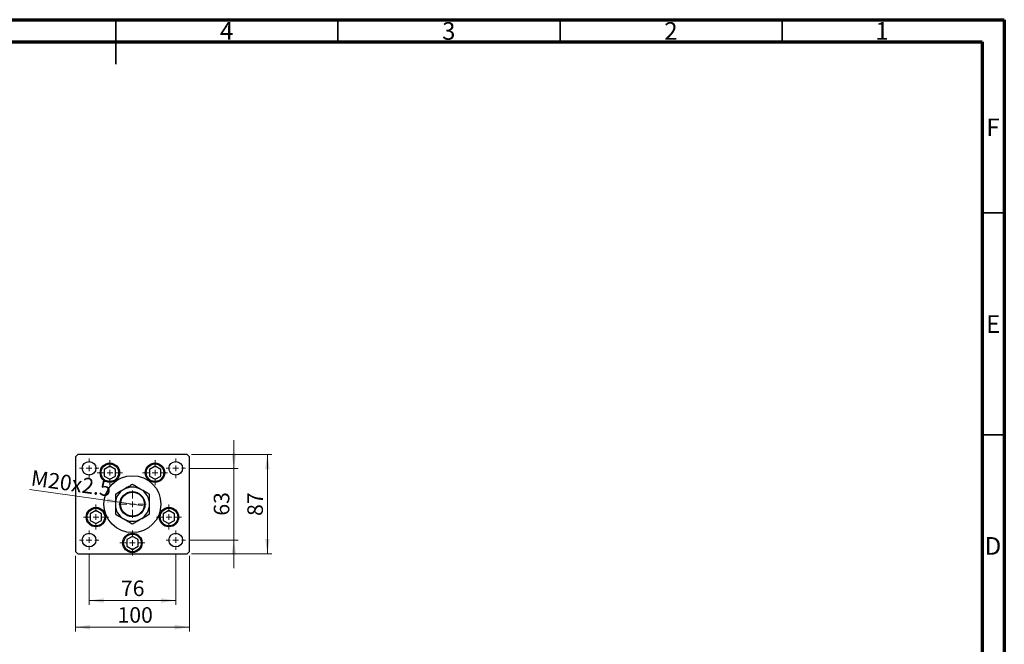
# Model space of a CAD drawing. Units: millimetres. Extents: x 15 to 432, y 5 to 292.
# Drawn here: x 193 to 415, y 151 to 292 of the extents above; entities that cross this region are included whole.
import ezdxf

# ---------------------------------------------------------------- set-up
doc = ezdxf.new("R2010")
doc.units = ezdxf.units.MM
doc.styles.add('SLDTEXTSTYLE0', font='TXT', dxfattribs={"width": 0.75})
doc.dimstyles.new('SLDDIMSTYLE1', dxfattribs={"dimtxt": 3.5, "dimasz": 3.302, "dimexe": 0, "dimexo": 0.0625, "dimgap": 0.875, "dimtad": 1, "dimdec": 0, "dimlfac": 3.9, "dimrnd": 1e-09, "dimzin": 12, "dimdsep": 46, "dimtxsty": 'SLDTEXTSTYLE0', "dimsah": 1, "dimcen": 0.09, "dimadec": 0, "dimazin": 3, "dimtfac": 1, "dimtdec": 0, "dimtmove": 0, "dimatfit": 0, "dimfxl": 1, "dimfrac": 2, "dimtolj": 1, "dimtzin": 12, "dimarcsym": 0})
doc.dimstyles.new('SLDDIMSTYLE2', dxfattribs={"dimtxt": 3.5, "dimasz": 3.302, "dimexe": 0, "dimexo": 0.0625, "dimgap": 0.875, "dimtad": 1, "dimdec": 0, "dimlfac": 3.9, "dimrnd": 1e-09, "dimzin": 12, "dimdsep": 46, "dimtxsty": 'SLDTEXTSTYLE0', "dimsah": 1, "dimcen": 0.09, "dimadec": 0, "dimazin": 3, "dimtfac": 1, "dimtdec": 0, "dimtofl": 0, "dimtmove": 0, "dimatfit": 3, "dimfxl": 1, "dimfrac": 2, "dimtolj": 1, "dimtzin": 12, "dimarcsym": 0})
doc.dimstyles.new('SLDDIMSTYLE3', dxfattribs={"dimtxt": 3.5, "dimasz": 3.302, "dimexe": 0, "dimexo": 0.0625, "dimgap": 0.875, "dimtad": 1, "dimlfac": 3.9, "dimrnd": 1e-09, "dimzin": 12, "dimdsep": 46, "dimtxsty": 'SLDTEXTSTYLE0', "dimblk1": 'NONE', "dimsah": 1, "dimcen": 0, "dimadec": 0, "dimazin": 3, "dimtfac": 1, "dimtmove": 0, "dimatfit": 3, "dimldrblk": 'NONE', "dimfxl": 1, "dimfrac": 2, "dimtolj": 1, "dimtzin": 12, "dimarcsym": 0})

# ---------------------------------------------------------------- blocks, each defined once
blk = doc.blocks.new('_D_4')
at = {"color": 7, "linetype": 'Continuous', "lineweight": 0}
for p, q in [((232.07, 194.06), (250.14, 194.06)), ((249.14, 171.75), (249.14, 194.06)), ((232.07, 171.75), (250.14, 171.75))]:
    blk.add_line(p, q, dxfattribs=at)
at = {"color": 7, "linetype": 'Continuous', "lineweight": 18}
for points in [[(249.14, 194.06), (248.63, 190.76), (249.65, 190.76)], [(249.14, 171.75), (249.65, 175.05), (248.63, 175.05)]]:
    blk.add_solid(points, dxfattribs=at)
at = {"color": 7, "linetype": 'Continuous', "lineweight": 18, "insert": (244.63, 180.26), "char_height": 3.5, "attachment_point": 1, "rotation": 90, "style": 'SLDTEXTSTYLE0'}
blk.add_mtext('87', dxfattribs=at)
blk = doc.blocks.new('_D_5')
at = {"color": 7, "linetype": 'Continuous', "lineweight": 0}
for p, q in [((241.58, 190.98), (241.58, 197.33)), ((231.68, 190.98), (242.58, 190.98)), ((241.58, 174.83), (241.58, 190.98)), ((231.68, 174.83), (242.58, 174.83)), ((241.58, 174.83), (241.58, 168.48))]:
    blk.add_line(p, q, dxfattribs=at)
at = {"color": 7, "linetype": 'Continuous', "lineweight": 18}
for points in [[(241.58, 190.98), (242.09, 194.29), (241.07, 194.29)], [(241.58, 174.83), (241.07, 171.53), (242.09, 171.53)]]:
    blk.add_solid(points, dxfattribs=at)
at = {"color": 7, "linetype": 'Continuous', "lineweight": 18, "insert": (237.07, 180.32), "char_height": 3.5, "attachment_point": 1, "rotation": 90, "style": 'SLDTEXTSTYLE0'}
blk.add_mtext('63', dxfattribs=at)
blk = doc.blocks.new('_D_6')
at = {"color": 7, "linetype": 'Continuous', "lineweight": 0}
for p, q in [((205.94, 171.27), (205.94, 154.21)), ((231.58, 171.27), (231.58, 154.21)), ((205.94, 155.21), (231.58, 155.21))]:
    blk.add_line(p, q, dxfattribs=at)
at = {"color": 7, "linetype": 'Continuous', "lineweight": 18}
for points in [[(205.94, 155.21), (209.24, 154.7), (209.24, 155.72)], [(231.58, 155.21), (228.28, 155.72), (228.28, 154.7)]]:
    blk.add_solid(points, dxfattribs=at)
at = {"color": 7, "linetype": 'Continuous', "lineweight": 18, "insert": (215.41, 159.72), "char_height": 3.5, "attachment_point": 1, "style": 'SLDTEXTSTYLE0'}
blk.add_mtext('100', dxfattribs=at)
blk = doc.blocks.new('_D_7')
at = {"color": 7, "linetype": 'Continuous', "lineweight": 0}
for q in [(195.62, 186.2), (221.18, 182.56)]:
    blk.add_line((216.34, 183.25), q, dxfattribs=at)
at = {"color": 7, "linetype": 'Continuous', "lineweight": 18}
blk.add_solid([(216.34, 183.25), (213.14, 184.22), (213, 183.21)], dxfattribs=at)
at = {"color": 7, "linetype": 'Continuous', "lineweight": 18, "insert": (196.25, 190.62), "char_height": 3.5, "attachment_point": 1, "rotation": 351.8986, "style": 'SLDTEXTSTYLE0'}
blk.add_mtext('M20x2.5', dxfattribs=at)
blk = doc.blocks.new('_None')
blk = doc.blocks.new('_D_8')
at = {"color": 7, "linetype": 'Continuous', "lineweight": 0}
for p, q in [((209.02, 171.65), (209.02, 160.21)), ((228.5, 171.65), (228.5, 160.21)), ((209.02, 161.21), (228.5, 161.21))]:
    blk.add_line(p, q, dxfattribs=at)
at = {"color": 7, "linetype": 'Continuous', "lineweight": 18}
for points in [[(209.02, 161.21), (212.32, 160.7), (212.32, 161.72)], [(228.5, 161.21), (225.2, 161.72), (225.2, 160.7)]]:
    blk.add_solid(points, dxfattribs=at)
at = {"color": 7, "linetype": 'Continuous', "lineweight": 18, "insert": (216.17, 165.72), "char_height": 3.5, "attachment_point": 1, "style": 'SLDTEXTSTYLE0'}
blk.add_mtext('76', dxfattribs=at)
blk = doc.blocks.new('SW_CENTERMARKSYMBOL_0')
at = {"color": 0, "linetype": 'Continuous', "lineweight": 18}
for p, q in [((0, 1.28), (0, 2.82)), ((-1.28, 0), (-2.82, 0)), ((0, 0), (-0.64, 0)), ((0, 0), (0, 0.64)), ((0, 0), (0, -0.64)), ((0, 0), (0.64, 0)), ((1.28, 0), (2.82, 0)), ((0, -1.28), (0, -2.82))]:
    blk.add_line(p, q, dxfattribs=at)
blk = doc.blocks.new('SW_CENTERMARKSYMBOL_1')
at = {"color": 0, "linetype": 'Continuous', "lineweight": 18}
for p, q in [((0, 1.28), (0, 2.82)), ((-1.28, 0), (-2.82, 0)), ((0, 0), (-0.64, 0)), ((0, 0), (0, 0.64)), ((0, 0), (0, -0.64)), ((0, 0), (0.64, 0)), ((1.28, 0), (2.82, 0)), ((0, -1.28), (0, -2.82))]:
    blk.add_line(p, q, dxfattribs=at)
blk = doc.blocks.new('SW_CENTERMARKSYMBOL_2')
at = {"color": 0, "linetype": 'Continuous', "lineweight": 18}
for p, q in [((0, 1.28), (0, 2.82)), ((-1.28, 0), (-2.82, 0)), ((0, 0), (-0.64, 0)), ((0, 0), (0, 0.64)), ((0, 0), (0, -0.64)), ((0, 0), (0.64, 0)), ((1.28, 0), (2.82, 0)), ((0, -1.28), (0, -2.82))]:
    blk.add_line(p, q, dxfattribs=at)
blk = doc.blocks.new('SW_CENTERMARKSYMBOL_3')
at = {"color": 0, "linetype": 'Continuous', "lineweight": 18}
for p, q in [((0, 1.28), (0, 2.82)), ((-1.28, 0), (-2.82, 0)), ((0, 0), (-0.64, 0)), ((0, 0), (0, 0.64)), ((0, 0), (0, -0.64)), ((0, 0), (0.64, 0)), ((1.28, 0), (2.82, 0)), ((0, -1.28), (0, -2.82))]:
    blk.add_line(p, q, dxfattribs=at)
blk = doc.blocks.new('SW_CENTERMARKSYMBOL_4')
at = {"color": 0, "linetype": 'Continuous', "lineweight": 18}
for p, q in [((0, 1.28), (0, 2.82)), ((-1.28, 0), (-2.82, 0)), ((0, 0), (-0.64, 0)), ((0, 0), (0, 0.64)), ((0, 0), (0, -0.64)), ((0, 0), (0.64, 0)), ((1.28, 0), (2.82, 0)), ((0, -1.28), (0, -2.82))]:
    blk.add_line(p, q, dxfattribs=at)
blk = doc.blocks.new('SW_CENTERMARKSYMBOL_5')
at = {"color": 0, "linetype": 'Continuous', "lineweight": 18}
for p, q in [((0, 1.28), (0, 3.09)), ((-1.28, 0), (-3.09, 0)), ((0, 0), (-0.64, 0)), ((0, 0), (0, 0.64)), ((0, 0), (0, -0.64)), ((0, 0), (0.64, 0)), ((1.28, 0), (3.09, 0)), ((0, -1.28), (0, -3.09))]:
    blk.add_line(p, q, dxfattribs=at)
blk = doc.blocks.new('SW_CENTERMARKSYMBOL_6')
at = {"color": 0, "linetype": 'Continuous', "lineweight": 18}
for p, q in [((-1.28, 0), (-2.18, 0)), ((0, 0), (-0.64, 0)), ((0, 1.28), (0, 2.18)), ((0, 0), (0, 0.64)), ((0, 0), (0, -0.64)), ((0, 0), (0.64, 0)), ((1.28, 0), (2.18, 0)), ((0, -1.28), (0, -2.18))]:
    blk.add_line(p, q, dxfattribs=at)
blk = doc.blocks.new('SW_CENTERMARKSYMBOL_7')
at = {"color": 0, "linetype": 'Continuous', "lineweight": 18}
for p, q in [((-1.28, 0), (-2.18, 0)), ((0, 0), (-0.64, 0)), ((0, 1.28), (0, 2.18)), ((0, 0), (0, 0.64)), ((0, 0), (0, -0.64)), ((0, 0), (0.64, 0)), ((1.28, 0), (2.18, 0)), ((0, -1.28), (0, -2.18))]:
    blk.add_line(p, q, dxfattribs=at)
blk = doc.blocks.new('SW_CENTERMARKSYMBOL_8')
at = {"color": 0, "linetype": 'Continuous', "lineweight": 18}
for p, q in [((-1.28, 0), (-2.18, 0)), ((0, 0), (-0.64, 0)), ((0, 1.28), (0, 2.18)), ((0, 0), (0, 0.64)), ((0, 0), (0, -0.64)), ((0, 0), (0.64, 0)), ((1.28, 0), (2.18, 0)), ((0, -1.28), (0, -2.18))]:
    blk.add_line(p, q, dxfattribs=at)
blk = doc.blocks.new('SW_CENTERMARKSYMBOL_9')
at = {"color": 0, "linetype": 'Continuous', "lineweight": 18}
for p, q in [((-1.28, 0), (-2.18, 0)), ((0, 0), (-0.64, 0)), ((0, 1.28), (0, 2.18)), ((0, 0), (0, 0.64)), ((0, 0), (0, -0.64)), ((0, 0), (0.64, 0)), ((1.28, 0), (2.18, 0)), ((0, -1.28), (0, -2.18))]:
    blk.add_line(p, q, dxfattribs=at)

msp = doc.modelspace()

# ---------------------------------------------------------------- linework, layer by layer
at = {"color": 7, "linetype": 'Continuous', "lineweight": 70}
for p, q in [((15, 292), (415, 292)), ((415, 292), (415, 5)), ((20, 287), (410, 287)), ((410, 287), (410, 10))]:
    msp.add_line(p, q, dxfattribs=at)
at = {"color": 7, "linetype": 'Continuous', "lineweight": 35}
for p, q in [((215, 292), (215, 282)), ((215, 287), (215, 292)), ((265, 287), (265, 292)), ((315, 287), (315, 292)), ((365, 287), (365, 292)), ((410, 248.5), (415, 248.5)), ((410, 198.5), (415, 198.5))]:
    msp.add_line(p, q, dxfattribs=at)
at = {"color": 7, "linetype": 'Continuous', "lineweight": 25}
for p, q in [((206.4528, 194.06), (205.94, 193.5472)), ((205.94, 193.5472), (205.94, 172.2651)), ((231.0682, 194.06), (206.4528, 194.06)), ((231.581, 193.5472), (231.0682, 194.06)), ((231.581, 172.2651), (231.581, 193.5472)), ((213.6783, 191.4638), (212.4015, 190.7267)), ((212.4015, 190.7267), (212.4015, 189.2523)), ((214.9551, 190.7267), (213.6783, 191.4638)), ((214.9551, 189.2523), (214.9551, 190.7267)), ((223.8427, 191.4638), (222.5659, 190.7267)), ((222.5659, 190.7267), (222.5659, 189.2523)), ((225.1196, 190.7267), (223.8427, 191.4638)), ((225.1196, 189.2523), (225.1196, 190.7267)), ((212.4015, 189.2523), (213.6783, 188.5151)), ((213.6783, 188.5151), (214.9551, 189.2523)), ((222.5659, 189.2523), (223.8427, 188.5151)), ((223.8427, 188.5151), (225.1196, 189.2523)), ((210.5412, 181.4745), (209.2643, 180.7374)), ((209.2643, 180.7374), (209.2643, 179.263)), ((211.818, 180.7374), (210.5412, 181.4745)), ((211.818, 179.263), (211.818, 180.7374)), ((226.9799, 181.4745), (225.703, 180.7374)), ((225.703, 180.7374), (225.703, 179.263)), ((228.2567, 180.7374), (226.9799, 181.4745)), ((228.2567, 179.263), (228.2567, 180.7374)), ((209.2643, 179.263), (210.5412, 178.5258)), ((210.5412, 178.5258), (211.818, 179.263)), ((225.703, 179.263), (226.9799, 178.5258)), ((226.9799, 178.5258), (228.2567, 179.263)), ((218.7605, 175.6626), (217.4837, 174.9254)), ((220.0373, 174.9254), (218.7605, 175.6626)), ((217.4837, 174.9254), (217.4837, 173.451)), ((217.4837, 173.451), (218.7605, 172.7138)), ((218.7605, 172.7138), (220.0373, 173.451)), ((220.0373, 173.451), (220.0373, 174.9254)), ((205.94, 172.2651), (206.4528, 171.7523)), ((206.4528, 171.7523), (231.0682, 171.7523)), ((231.0682, 171.7523), (231.581, 172.2651))]:
    msp.add_line(p, q, dxfattribs=at)
for centre, radius in [((209.0169, 190.9831), 1.5385), ((213.6783, 189.9895), 2.1795), ((213.6783, 189.9895), 1.9744), ((223.8427, 189.9895), 2.1795), ((223.8427, 189.9895), 1.9744), ((228.5041, 190.9831), 1.5385), ((218.7605, 182.9062), 6.4103), ((218.7605, 182.9062), 2.8205), ((218.7605, 182.9062), 2.6923), ((210.5412, 180.0002), 2.1795), ((210.5412, 180.0002), 1.9744), ((226.9799, 180.0002), 2.1795), ((226.9799, 180.0002), 1.9744), ((209.0169, 174.8292), 1.5385), ((218.7605, 174.1882), 2.1795), ((218.7605, 174.1882), 1.9744), ((228.5041, 174.8292), 1.5385)]:
    msp.add_circle(centre, radius, dxfattribs=at)
for start, end in [(120, 180), (60, 120), (0, 60), (180, 240), (300, 0), (240, 300)]:
    msp.add_arc((218.7605, 182.9062), 3.8462, start, end, dxfattribs=at)
for points, knots in [([(216.8374, 186.237), (216.6703, 186.1405), (216.3326, 185.9455), (215.6761, 185.5665), (215.2173, 185.3016), (214.9144, 185.1267)], [0, 0, 0, 0, 0.24970711, 0.50462517, 1, 1, 1, 1]), ([(218.7605, 187.3473), (218.4971, 187.1952), (218.0981, 186.9649), (217.5268, 186.635), (217.1494, 186.4171), (216.918, 186.2835), (216.8374, 186.237)], [0, 0, 0, 0, 0.43204467, 0.6543481, 0.87965175, 1, 1, 1, 1]), ([(220.6836, 186.237), (220.5165, 186.3335), (220.1787, 186.5285), (219.5222, 186.9075), (219.0634, 187.1724), (218.7605, 187.3473)], [0, 0, 0, 0, 0.24970711, 0.50462517, 1, 1, 1, 1]), ([(222.6067, 185.1267), (222.3432, 185.2788), (221.9443, 185.5092), (221.3729, 185.839), (220.9956, 186.0569), (220.7642, 186.1905), (220.6836, 186.237)], [0, 0, 0, 0, 0.43204467, 0.6543481, 0.87965175, 1, 1, 1, 1]), ([(214.9144, 185.1267), (214.9144, 184.9082), (214.9144, 184.4525), (214.9144, 183.7081), (214.9144, 183.1762), (214.9144, 182.9062)], [0, 0, 0, 0, 0.31218306, 0.65087131, 1, 1, 1, 1]), ([(222.6067, 182.9062), (222.6067, 182.9332), (222.6067, 183.2352), (222.6067, 183.822), (222.6067, 184.5343), (222.6067, 184.9594), (222.6067, 185.1267)], [0, 0, 0, 0, 0.034962036, 0.390929831, 0.760286195, 1, 1, 1, 1]), ([(214.9144, 182.9062), (214.9144, 182.8791), (214.9144, 182.5771), (214.9144, 181.9903), (214.9144, 181.278), (214.9144, 180.8529), (214.9144, 180.6856)], [0, 0, 0, 0, 0.034962036, 0.390929831, 0.760286195, 1, 1, 1, 1]), ([(222.6067, 180.6856), (222.6067, 180.9041), (222.6067, 181.3598), (222.6067, 182.1042), (222.6067, 182.6362), (222.6067, 182.9062)], [0, 0, 0, 0, 0.31218306, 0.65087131, 1, 1, 1, 1]), ([(214.9144, 180.6856), (215.1778, 180.5335), (215.5768, 180.3031), (216.1481, 179.9733), (216.5255, 179.7554), (216.7569, 179.6218), (216.8374, 179.5753)], [0, 0, 0, 0, 0.43204467, 0.6543481, 0.87965175, 1, 1, 1, 1]), ([(216.8374, 179.5753), (217.0046, 179.4788), (217.3423, 179.2838), (217.9988, 178.9048), (218.4576, 178.6399), (218.7605, 178.465)], [0, 0, 0, 0, 0.24970711, 0.50462517, 1, 1, 1, 1]), ([(218.7605, 178.465), (219.0239, 178.6171), (219.4229, 178.8474), (219.9943, 179.1773), (220.3716, 179.3952), (220.603, 179.5288), (220.6836, 179.5753)], [0, 0, 0, 0, 0.43204467, 0.6543481, 0.87965175, 1, 1, 1, 1]), ([(220.6836, 179.5753), (220.8507, 179.6718), (221.1885, 179.8668), (221.845, 180.2458), (222.3038, 180.5107), (222.6067, 180.6856)], [0, 0, 0, 0, 0.24970711, 0.50462517, 1, 1, 1, 1])]:
    msp.add_open_spline(points, degree=3, knots=knots, dxfattribs=at)

# ---------------------------------------------------------------- block references
at = {"color": 7, "linetype": 'Continuous', "lineweight": 0}
for name, p in [('SW_CENTERMARKSYMBOL_8', (209.0169, 190.9831)), ('SW_CENTERMARKSYMBOL_0', (213.6783, 189.9895)), ('SW_CENTERMARKSYMBOL_1', (223.8427, 189.9895)), ('SW_CENTERMARKSYMBOL_7', (228.5041, 190.9831)), ('SW_CENTERMARKSYMBOL_5', (218.7605, 182.9062)), ('SW_CENTERMARKSYMBOL_3', (210.5412, 180.0002)), ('SW_CENTERMARKSYMBOL_2', (226.9799, 180.0002)), ('SW_CENTERMARKSYMBOL_9', (209.0169, 174.8292)), ('SW_CENTERMARKSYMBOL_4', (218.7605, 174.1882)), ('SW_CENTERMARKSYMBOL_6', (228.5041, 174.8292))]:
    msp.add_blockref(name, p, dxfattribs=at)

# ---------------------------------------------------------------- texts
at = {"color": 7, "linetype": 'Continuous', "lineweight": 0, "char_height": 3.9688, "attachment_point": 2, "style": 'SLDTEXTSTYLE0'}
for s, insert in [('4', (239.96, 291.4462)), ('3', (289.96, 291.4462)), ('2', (339.96, 291.4462)), ('1', (387.46, 291.4462)), ('F', (412.4577, 269.7458)), ('E', (412.5078, 225.4462)), ('D', (412.4527, 175.4958))]:
    msp.add_mtext(s, dxfattribs=dict(at, insert=insert))

# ---------------------------------------------------------------- dimensions: what is measured, and where the dimension line sits
at = {"color": 7, "linetype": 'Continuous', "lineweight": 18}
for base, p1, p2, dimstyle, picture, middle in [((241.581, 190.9831), (230.6836, 174.8292), (230.6836, 190.9831), 'SLDDIMSTYLE1', '_D_5', (241.581, 182.9062)), ((249.1373, 194.06), (231.0682, 171.7523), (231.0682, 194.06), 'SLDDIMSTYLE2', '_D_4', (249.1373, 182.846))]:
    dim = msp.add_linear_dim(base=base, p1=p1, p2=p2, angle=90, dimstyle=dimstyle, dxfattribs=at)
    dim.commit()
    dim.dimension.update_dxf_attribs({"geometry": picture, "text_midpoint": middle, "dimtype": 160})
dim = msp.add_diameter_dim_2p(p1=(221.1848, 182.5611), p2=(216.3362, 183.2512), text='M20x2.5', dimstyle='SLDDIMSTYLE3', override={"dimpost": '<>'}, dxfattribs=at)
dim.commit()
dim.dimension.update_dxf_attribs({"geometry": '_D_7', "text_midpoint": (204.3531, 184.957), "dimtype": 163})
for base, p1, p2, dimstyle, picture, middle in [((231.581, 155.211), (205.94, 172.2651), (231.581, 172.2651), 'SLDDIMSTYLE2', '_D_6', (219.2905, 155.211)), ((228.5041, 161.211), (209.0169, 172.6497), (228.5041, 172.6497), 'SLDDIMSTYLE1', '_D_8', (218.7605, 161.211))]:
    dim = msp.add_linear_dim(base=base, p1=p1, p2=p2, dimstyle=dimstyle, dxfattribs=at)
    dim.commit()
    dim.dimension.update_dxf_attribs({"geometry": picture, "text_midpoint": middle, "dimtype": 160})

doc.saveas('drawing.dxf')
